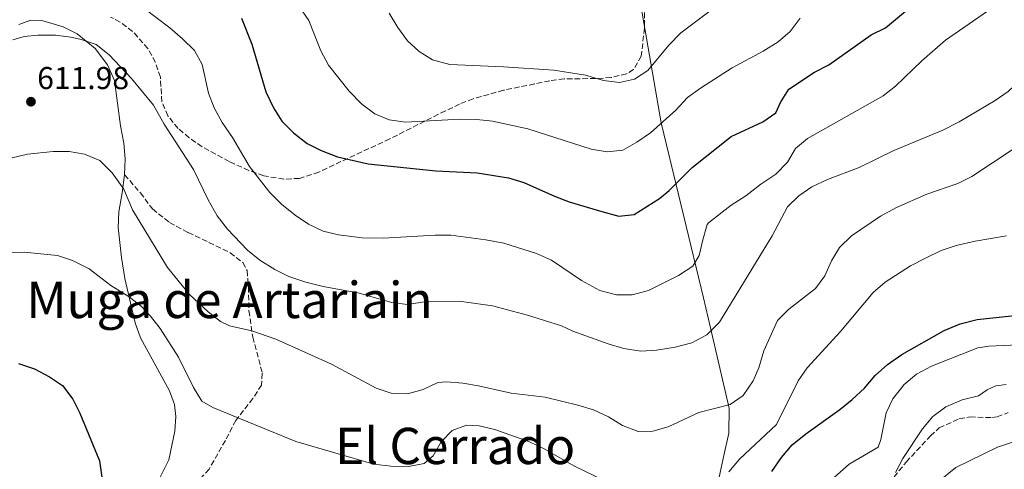
# Model space of a CAD drawing. Units: metres. Extents: x 614462 to 617918, y 4717810 to 4720181.
# Drawn here: x 615097 to 615409, y 4718864 to 4719006 of the extents above; entities that cross this region are included whole.
import ezdxf
from ezdxf.enums import TextEntityAlignment as Align

# ---------------------------------------------------------------- set-up
doc = ezdxf.new("R2010")
doc.units = ezdxf.units.M
doc.header["$MEASUREMENT"] = 0
doc.linetypes.add('DGN Style 3', pattern=[2.435891, 1.739922, -0.695969])
for name, color, linetype, lineweight in [('Cota de punto acotado terreno', 7, 'Continuous', 0), ('Curva de nivel directora', 30, 'Continuous', 30), ('Curva de nivel intermedia', 30, 'Continuous', 0), ('Límite de municipio', 7, 'Continuous', 0), ('Línea de cambio de uso (parcela vista)', 92, 'Continuous', 0), ('Punto acotado terreno (símbolo)', 7, 'Continuous', 0), ('Senda', 7, 'DGN Style 3', 0), ('Texto de Área (paraje) menor', 7, 'Continuous', 0), ('Zona arbolada', 92, 'DGN Style 3', 0)]:
    doc.layers.add(name, color=color, linetype=linetype, lineweight=lineweight)
doc.styles.add('Style-Arial', font='arial.ttf')

# ---------------------------------------------------------------- blocks, each defined once
blk = doc.blocks.new('5PATER')
at = {"layer": 'Punto acotado terreno (símbolo)', "linetype": 'Continuous', "lineweight": 0}
h = blk.add_hatch(color=51, dxfattribs=at)
edge = h.paths.add_edge_path()
edge.add_ellipse((0, 0), major_axis=(-0.11, -0.111), ratio=0.999422, start_angle=0, end_angle=360)

msp = doc.modelspace()

# ---------------------------------------------------------------- linework, layer by layer
at = {"layer": 'Curva de nivel directora', "color": 30, "linetype": 'Continuous', "lineweight": 30, "flags": 128}
for points, elevation in [([(615166.96, 4719006.99), (615170.26, 4718998.7), (615174.73, 4718983.65), (615177.08, 4718978.51), (615179.78, 4718974.3), (615183.48, 4718970.57), (615187.83, 4718967.25), (615192.28, 4718964.96), (615197.38, 4718963.04), (615207.17, 4718960.83), (615228.62, 4718958.52), (615241.74, 4718957.91), (615251.7, 4718956.32), (615256.48, 4718954.84), (615266.21, 4718950.49), (615270.93, 4718948.72), (615281.3, 4718945.63), (615286.65, 4718944.19), (615291.55, 4718944.67), (615299.53, 4718949.75), (615302.63, 4718952.29), (615309.96, 4718959.61), (615322.26, 4718969.47), (615332.31, 4718974.08), (615336.42, 4718976.92), (615337.9, 4718980.22), (615340.58, 4718984.46), (615348.77, 4718989.81), (615353.27, 4718992.21), (615366.74, 4719001.71), (615371.23, 4719003.92), (615379.51, 4719010.82)], 625), ([(615335.2, 4718863.23), (615338.29, 4718867.62), (615341.69, 4718871.63), (615346.01, 4718875.16), (615356.8, 4718882.87), (615360.69, 4718886.02), (615364.6, 4718889.67), (615367.95, 4718893.65), (615371.93, 4718897.14), (615376.43, 4718900.3), (615389.81, 4718907.91), (615394.98, 4718910.02), (615400.3, 4718911.39), (615419.19, 4718913.41)], 600), ([(615096.22, 4718897.42), (615101.37, 4718895.76), (615106.03, 4718893.27), (615110.15, 4718890.46), (615113.5, 4718886.18), (615115.72, 4718881.7), (615121.91, 4718866.62), (615123.45, 4718856.35), (615123.6, 4718843.6), (615124.79, 4718839.57), (615124.78, 4718838.67), (615121.12, 4718833.08), (615117.52, 4718829.01), (615115.84, 4718824.28), (615115.15, 4718819.69), (615114.02, 4718815.24), (615114.88, 4718813.15), (615114.68, 4718809.22), (615109.5, 4718803.44), (615103.41, 4718794.96), (615099.66, 4718790.74), (615096.73, 4718786.32), (615094.12, 4718781.64)], 600)]:
    msp.add_lwpolyline(points, dxfattribs=dict(at, elevation=elevation))
at = {"layer": 'Curva de nivel intermedia', "color": 30, "linetype": 'Continuous', "lineweight": 0, "flags": 128}
for points, elevation in [([(615332.42, 4718996.48), (615322.66, 4718991.17), (615312.58, 4718984.81), (615308.42, 4718981.8), (615304.74, 4718977.77), (615296.73, 4718970.66), (615292.35, 4718967.64), (615287.93, 4718965.14), (615282.96, 4718964.62), (615277.92, 4718965.4), (615257.85, 4718971.86), (615246.55, 4718974.32), (615241.58, 4718974.86), (615236.26, 4718974.92), (615219.03, 4718973.97), (615213.85, 4718974.69), (615209.24, 4718976.64), (615205.13, 4718979.66), (615201.08, 4718983.79), (615194.52, 4718992.08), (615192.13, 4718996.63), (615188.29, 4719006.28), (615180.44, 4719017.83)], 630), ([(615436.1, 4719011.36), (615435.8, 4719006.29), (615434.81, 4719003.06), (615430.81, 4718999.62), (615421.31, 4718994.75), (615417.56, 4718991.44), (615414.1, 4718987.39), (615410.15, 4718983.74), (615406.07, 4718980.86), (615394.56, 4718974.08), (615389.46, 4718971.49), (615373.89, 4718964.96), (615362.87, 4718959.6), (615352.8, 4718955.78), (615347.91, 4718953.44), (615343.74, 4718950.68), (615340.21, 4718947.13), (615335.26, 4718938), (615318.54, 4718910.55), (615314.61, 4718906.52), (615309.84, 4718904.05)], 615), ([(615136.05, 4719010.11), (615144.26, 4719003.89), (615148.3, 4719000.38), (615152.06, 4718996.67), (615154.53, 4718992.32), (615156.55, 4718983.18), (615158.36, 4718978.52), (615160.81, 4718973.9), (615164.1, 4718969.16), (615169.53, 4718959.94), (615175.94, 4718951.74), (615179.7, 4718948.03), (615184.05, 4718944.5), (615188.2, 4718941.64), (615192.86, 4718939.42), (615197.73, 4718938.25), (615205.22, 4718937.33), (615211.92, 4718937.16), (615228.42, 4718938.17), (615233.42, 4718938.17), (615244.43, 4718936.72), (615250.16, 4718935.58), (615260.55, 4718932.31), (615265.33, 4718930.21), (615274.82, 4718923.76), (615280.59, 4718920.58), (615285.88, 4718919.23), (615290.91, 4718919.24), (615296.08, 4718920.63), (615305.55, 4718925.32), (615310.12, 4718928.28), (615312.11, 4718931.76), (615313.28, 4718936.71), (615314.72, 4718941.52), (615315.1, 4718942.02), (615322.26, 4718947.63), (615326.98, 4718950.63), (615331.72, 4718954.33), (615336.44, 4718957.51), (615340.15, 4718961.27), (615342.66, 4718965.59), (615346.51, 4718968.85), (615370.5, 4718982.39), (615374.47, 4718985.44), (615382.73, 4718993.46), (615390.33, 4718999.99), (615405.28, 4719010.4)], 620), ([(615227.56, 4718993.76), (615223.3, 4718996.37), (615219.68, 4718999.83), (615216.54, 4719004.04), (615213.85, 4719008.54)], 635), ([(615315.67, 4719009.26), (615306.28, 4719002.32), (615302.5, 4718998.36), (615295.83, 4718990.36), (615291.67, 4718987.58), (615286.89, 4718986.54), (615281.84, 4718987.22), (615276.1, 4718988.91), (615266.08, 4718990.43), (615250.11, 4718991.58), (615233.06, 4718992.23), (615227.56, 4718993.76)], 635), ([(615344.17, 4719007.02), (615340.99, 4719002.72), (615337.21, 4718999.44), (615332.42, 4718996.48)], 630), ([(615309.84, 4718904.05), (615304.53, 4718902.61), (615298.64, 4718901.67), (615293.65, 4718901.4), (615288.26, 4718902.24), (615283.24, 4718903.75), (615272.06, 4718907.68), (615268.52, 4718909.38), (615257.68, 4718912.77), (615246.59, 4718915.75), (615236.04, 4718917.2), (615225.66, 4718917.17), (615219.64, 4718916.2), (615214.66, 4718916.79), (615203.83, 4718919.9), (615192.92, 4718921.91), (615187.38, 4718923.3), (615182.02, 4718925.09), (615177.53, 4718927.3), (615172.77, 4718930.21), (615168.91, 4718933.39), (615162.54, 4718940.1), (615159.25, 4718944.33), (615156.38, 4718949.32), (615151.78, 4718958.94), (615142.43, 4718973.32), (615139.11, 4718979.4), (615132.08, 4718987.81), (615125.02, 4718995.38), (615120.92, 4718998.66), (615116.17, 4719000.22), (615112.88, 4719000.94), (615107.94, 4719001.62), (615102.42, 4719001.61), (615098.06, 4719001.18), (615094.46, 4719000.14)], 615), ([(615321.93, 4718884.5), (615312.03, 4718881.9), (615302.26, 4718877.42), (615297.46, 4718876.03), (615292.76, 4718875.9), (615287.84, 4718877.8), (615283.39, 4718880.53), (615278.58, 4718882.82), (615273.65, 4718884.28), (615263.32, 4718886.76), (615252.5, 4718888.09), (615242.12, 4718890.43), (615237.18, 4718891.22), (615232.05, 4718891.62), (615229.3, 4718891.43), (615224.63, 4718889.21), (615219.65, 4718887.8), (615214.47, 4718888.08), (615209.72, 4718889.63), (615195.52, 4718897.29), (615177.85, 4718905.2), (615170.26, 4718907.86), (615163.12, 4718909.36), (615160.35, 4718910.76), (615156.36, 4718913.81), (615150.5, 4718919.39), (615143.54, 4718927.86), (615132.38, 4718946.24), (615129.68, 4718952.8), (615126, 4718957.93), (615122.09, 4718961.81), (615117.23, 4718963.88), (615112.3, 4718964.67), (615107.29, 4718964.66), (615099.12, 4718963.83), (615094.25, 4718962.72)], 610), ([(615411.76, 4718965.44), (615398.63, 4718956.72), (615394.15, 4718954.51), (615384.4, 4718951.19), (615374.72, 4718946.94), (615369.63, 4718944.16), (615360.46, 4718937.93), (615356.65, 4718934.3), (615354.14, 4718929.98), (615351.98, 4718925.26), (615349.05, 4718921.21), (615340.49, 4718914.56), (615336.98, 4718911.09), (615332.66, 4718901.45), (615331.1, 4718896.14), (615329.3, 4718891.95), (615326.08, 4718887.27), (615321.93, 4718884.5)], 610), ([(615321.53, 4718863.14), (615324.9, 4718867.12), (615336.63, 4718878.14), (615343.59, 4718891.92), (615346.38, 4718896.07), (615357, 4718907.64), (615367.33, 4718920), (615371.19, 4718923.31), (615379.19, 4718928.4), (615383.93, 4718930.87), (615388.9, 4718933.28), (615393.65, 4718934.85), (615399.66, 4718936.27), (615409.65, 4718937.96)], 605), ([(615092.15, 4718932.7), (615098, 4718932.81), (615108.62, 4718931.72), (615113.35, 4718930.1), (615118.63, 4718927.53), (615125.49, 4718922.21), (615131.32, 4718918.65), (615135.21, 4718915.51), (615138.13, 4718912.52), (615141.17, 4718908.55), (615146.95, 4718899.51), (615151.72, 4718889.84), (615154.36, 4718885.5), (615157.88, 4718883.48), (615184.26, 4718872.72), (615208.93, 4718865.52), (615214.36, 4718864.86), (615219.96, 4718864.83), (615224.87, 4718865.78), (615227.81, 4718868.24), (615230.29, 4718872.66), (615233.8, 4718876.21), (615238.34, 4718877.94), (615242.41, 4718877.7), (615247.29, 4718876.56), (615258.3, 4718872.68), (615262.81, 4718870.54), (615272.59, 4718864.86), (615282.05, 4718860.36)], 605), ([(615352.28, 4718857.26), (615355.02, 4718861.44), (615359.73, 4718865.51), (615368.91, 4718870.94), (615369.81, 4718873.34), (615371.41, 4718881.8), (615373.59, 4718886.29), (615377.15, 4718890.76), (615381.09, 4718894.12), (615385.81, 4718896.59), (615400.58, 4718902.44), (615403.98, 4718902.98), (615427.32, 4718904.01)], 595), ([(615374.41, 4718862.91), (615376.76, 4718867.33), (615382.95, 4718876.76), (615386.26, 4718880.65), (615390.39, 4718883.71), (615395.54, 4718885.96), (615400.79, 4718887.18), (615403.48, 4718889.12), (615406.29, 4718890.39), (615409.55, 4718890.77)], 590), ([(615385.25, 4718857.7), (615393.52, 4718864.5), (615406.76, 4718870.89), (615411.49, 4718872.5)], 585)]:
    msp.add_lwpolyline(points, dxfattribs=dict(at, elevation=elevation))
at = {"layer": 'Límite de municipio', "color": 7, "linetype": 'Continuous', "lineweight": 0}
msp.add_polyline3d([(615292.64, 4719016.59, 640.63), (615300.1, 4718973.73, 630.02), (615307.3, 4718944.05, 622.32), (615313.56, 4718918.24, 617.35), (615315.01, 4718912, 615.9), (615321.7, 4718883.26, 609.68), (615321.53, 4718875.38, 607.52), (615319.8, 4718867.32, 606.04), (615316.82, 4718853.47, 603.83), (615313.56, 4718837.43, 601.6), (615313.58, 4718835.22, 601.18), (615313.9, 4718795.75, 592), (615312.15, 4718747.07, 583.87), (615310.45, 4718730.34, 580.01), (615307.79, 4718704.19, 574.27), (615305.59, 4718689.8, 571.26), (615302.34, 4718668.66, 565.8), (615300.56, 4718657.09, 564.6), (615295.57, 4718626.53, 561.7), (615294.49, 4718619.92, 561.14)], dxfattribs=at)
at = {"layer": 'Línea de cambio de uso (parcela vista)', "color": 92, "linetype": 'Continuous', "lineweight": 0}
msp.add_polyline3d([(615096.3, 4719004.97, 615.28), (615100.13, 4719006.31, 615.48), (615103.66, 4719006.21, 615.48), (615110.45, 4719004.26, 615.23), (615114.83, 4719001.95, 615.09), (615120.54, 4718997.38, 614.56), (615124.52, 4718992.21, 614.03), (615126.71, 4718987.17, 613.43), (615128.58, 4718972.84, 611.63), (615129.67, 4718967.31, 611.36), (615130.06, 4718962.41, 610.9), (615129.91, 4718957.3, 610.43), (615129.1, 4718951.54, 609.63), (615128.06, 4718945.61, 608.3), (615127.87, 4718940.56, 607.63), (615128.88, 4718931.1, 606.77), (615129.98, 4718924.4, 605.77), (615133.27, 4718910.31, 603.97), (615134.97, 4718905.65, 603.17), (615144.15, 4718888.79, 602.97), (615145.73, 4718884.44, 602.77), (615146.13, 4718880.66, 602.7), (615145.88, 4718876.03, 602.44), (615143.9, 4718866.88, 602.1), (615140.87, 4718860.84, 601.64)], dxfattribs=at)
at = {"layer": 'Senda', "color": 7, "linetype": 'DGN Style 3', "lineweight": 0}
for points in [[(615129.91, 4718957.3, 610.43), (615134.91, 4718951.55, 610.56), (615138.74, 4718946.47, 610.96), (615144.16, 4718942.19, 611.76), (615150.08, 4718938.99, 612.56), (615163.4, 4718932.57, 613.49), (615167.44, 4718929.45, 613.63), (615168.76, 4718926.93, 613.63), (615169.19, 4718921.68, 613.23), (615169.31, 4718914.15, 611.36), (615170.57, 4718905.82, 609.63), (615173.57, 4718894.37, 608.03), (615173.37, 4718890.63, 607.5), (615170.58, 4718886.39, 606.43), (615165.15, 4718879.43, 604.83), (615161.86, 4718873.06, 603.37), (615156.71, 4718863.97, 602.03), (615152.76, 4718859.61, 601.63), (615147.11, 4718854.76, 601.1), (615144.34, 4718851.26, 601.1), (615137.38, 4718839.32, 601.37), (615135.15, 4718834.73, 601.23), (615134.14, 4718831.62, 601.54)], [(615370.97, 4718857.68, 590), (615377.79, 4718866.23, 589.4), (615385.49, 4718874.5, 589), (615388.26, 4718877.06, 588.73), (615394.65, 4718879.96, 588.33), (615398.06, 4718880.51, 587.86), (615404.95, 4718880.32, 586.86), (615406.67, 4718880.56, 586.66), (615410.12, 4718881.9, 586.66)]]:
    msp.add_polyline3d(points, dxfattribs=at)
at = {"layer": 'Zona arbolada', "color": 92, "linetype": 'DGN Style 3', "lineweight": 0}
for points in [[(615295.06, 4719020.93, 645.65), (615294.76, 4719003.81, 642.29), (615293.79, 4718994.97, 640.64), (615291.35, 4718990.67, 639.39), (615289.13, 4718989.35, 638.78), (615284.22, 4718988.15, 637.86), (615279.26, 4718987.81, 637.11), (615269.34, 4718987.75, 635.99), (615264.78, 4718987.14, 635.58), (615259.9, 4718986.12, 635.34), (615250.09, 4718984.13, 635.47), (615240.44, 4718981.42, 635.44), (615236.17, 4718979.71, 635.05), (615231.64, 4718977.58, 634.26), (615213.98, 4718968.7, 630.25), (615191.53, 4718958.19, 627.28), (615185.35, 4718956.18, 626.25), (615180.39, 4718955.89, 625.45), (615174.02, 4718956.98, 624.39), (615169.33, 4718958.68, 623.61), (615163.06, 4718961.51, 622.6), (615154.48, 4718966.2, 621.5), (615150.39, 4718969.06, 621.13), (615146.85, 4718972.03, 620.92), (615143.64, 4718976, 620.85), (615141.7, 4718980.49, 620.92), (615141.25, 4718988.26, 621.19), (615139.66, 4718992.95, 621.63), (615137.31, 4718997.36, 622.14), (615132.45, 4719002.76, 622.37), (615128.48, 4719005.72, 622.43), (615125.43, 4719007.34, 622.52)], [(615295.06, 4719020.93, 645.65), (615294.76, 4719003.81, 642.29), (615293.79, 4718994.97, 640.64), (615291.35, 4718990.67, 639.39)], [(615291.35, 4718990.67, 639.39), (615289.13, 4718989.35, 638.78), (615284.22, 4718988.15, 637.86), (615279.26, 4718987.81, 637.11), (615269.34, 4718987.75, 635.99), (615264.78, 4718987.14, 635.58), (615259.9, 4718986.12, 635.34), (615250.09, 4718984.13, 635.47), (615240.44, 4718981.42, 635.44), (615236.17, 4718979.71, 635.05), (615231.64, 4718977.58, 634.26), (615213.98, 4718968.7, 630.25), (615191.53, 4718958.19, 627.28), (615185.35, 4718956.18, 626.25), (615180.39, 4718955.89, 625.45), (615174.02, 4718956.98, 624.39), (615169.33, 4718958.68, 623.61), (615163.06, 4718961.51, 622.6), (615154.48, 4718966.2, 621.5), (615150.39, 4718969.06, 621.13), (615146.85, 4718972.03, 620.92), (615143.64, 4718976, 620.85), (615141.7, 4718980.49, 620.92), (615141.25, 4718988.26, 621.19), (615139.66, 4718992.95, 621.63), (615137.31, 4718997.36, 622.14), (615132.45, 4719002.76, 622.37), (615128.48, 4719005.72, 622.43), (615125.43, 4719007.34, 622.52)]]:
    msp.add_polyline3d(points, dxfattribs=at)

# ---------------------------------------------------------------- block references
at = {"layer": 'Punto acotado terreno (símbolo)', "color": 7, "linetype": 'Continuous', "lineweight": 0, "xscale": 10, "yscale": 10, "zscale": 10}
msp.add_blockref('5PATER', (615100.19, 4718980.48, 611.98), dxfattribs=at)

# ---------------------------------------------------------------- texts
at = {"layer": 'Cota de punto acotado terreno', "color": 7, "linetype": 'Continuous', "lineweight": 0, "style": 'Style-Arial'}
msp.add_text('611.98', height=7, dxfattribs=at).set_placement((615102.17, 4718984.48, 611.98))
at = {"layer": 'Texto de Área (paraje) menor', "color": 7, "linetype": 'Continuous', "lineweight": 0, "style": 'Style-Arial'}
for s, p in [('Cerros de la Muga de Artariain', (615118.19, 4718917.62, 604.32)), ('El Cerrado', (615234.76, 4718871.32, 606.39))]:
    msp.add_text(s, height=11.5, dxfattribs=at).set_placement(p, align=Align.MIDDLE_CENTER)

doc.saveas('drawing.dxf')
